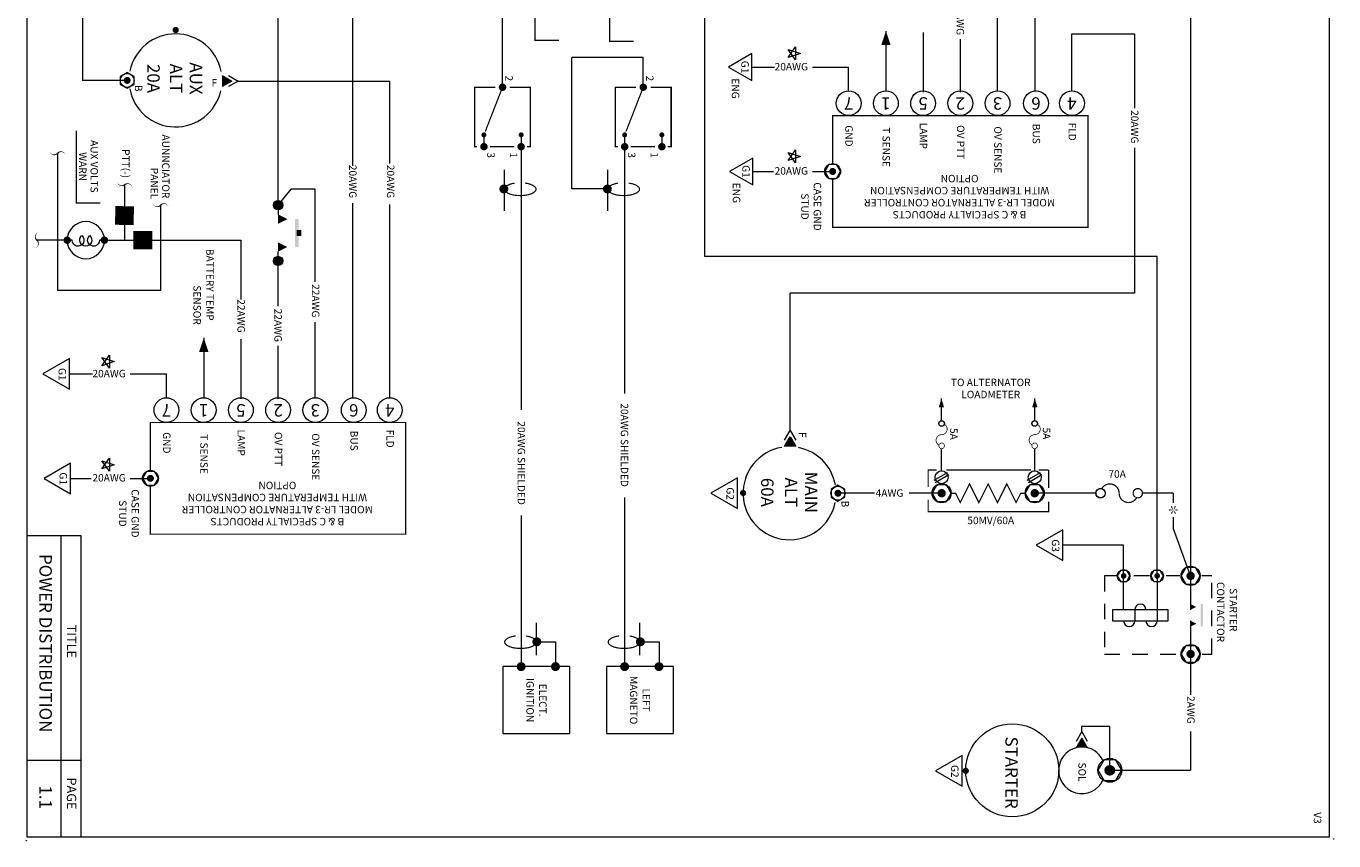
# Model space of a CAD drawing. Extents: x 0 to 82.5, y -46.7 to 2.9.
# Drawn here: x 0 to 10.5, y -25 to -18.5 of the extents above; entities that cross this region are included whole.
import ezdxf
from ezdxf.enums import TextEntityAlignment as Align

# ---------------------------------------------------------------- set-up
doc = ezdxf.new("R2010")
doc.units = 0
doc.header["$LTSCALE"] = 0.5
doc.header["$MEASUREMENT"] = 0
doc.linetypes.add('HIDDEN', pattern=[0.375, 0.25, -0.125])
doc.layers.get('0').update_dxf_attribs({"lineweight": 0})
doc.styles.get("Standard").update_dxf_attribs({"font": 'techb___.ttf'})

# ---------------------------------------------------------------- blocks, each defined once
blk = doc.blocks.new('ARROWHEAD', base_point=(5.399999999999999, 17.1))
blk.add_lwpolyline([(5.399999999999999, 17.1, 0, 0.07500000000000284, 0), (5.2875, 17.1, 0, 0, 0)], format="xyseb")
blk = doc.blocks.new('SPADETERM')
at = {"color": 7}
for p, q in [((0, 0), (-0.09778629398190475, 0.0564569431535098)), ((-0.09778629398190475, -0.0564569431535098), (0, 0)), ((0.06509466086077254, 0), (-0.03269163312113221, 0.0564569431535098)), ((-0.03269163312113221, -0.0564569431535098), (0.06509466086077254, 0))]:
    blk.add_line(p, q, dxfattribs=at)
blk = doc.blocks.new('SPADTERM')
at = {"color": 7, "xscale": 0.8, "yscale": 0.8, "zscale": 0.8, "rotation": 270}
blk.add_blockref('SPADETERM', (0, 0.05207572868861732), dxfattribs=at)
blk = doc.blocks.new('FUSE')
at = {"const_width": 0.009999999776482582}
for points in [[(-0.1313219860417805, 0.03251740756235755, 39.33880835951041), (-0.1281184251291156, 0.03045400927907238)], [(0.142082039324996, -0.03354101966249701, -0.7914183192462256), (0, 0, 0.7914183192462259), (-0.142082039324996, 0.03354101966249701)], [(0.168678013958214, 0.03251740756235932, 39.33880835951041), (0.1718815748708789, 0.03045400927907416)]]:
    blk.add_lwpolyline(points, format="xyb", dxfattribs=at)
blk.add_circle((0.1499999999999986, 0), 0.03749999999999964)
blk = doc.blocks.new('DOT')
at = {"color": 7, "const_width": 0.025}
blk.add_lwpolyline([(-0.01249999999999929, 0, 1), (0.01249999999999929, 0, 1)], format="xyb", close=True, dxfattribs=at)
blk = doc.blocks.new('G1')
blk.add_lwpolyline([(-0.10814064147376, 0), (0, -0.1873050853956357), (0.1081406414737529, 0), (-0.10814064147376, 0)])
at = {"linetype": 'Continuous'}
blk.add_text('G1', height=0.05999999815417874, dxfattribs=at).set_placement((0.0003153238489090882, -0.08411461235873219), align=Align.CENTER)
blk.add_text('ENG', height=0.05999999815417874, dxfattribs=at).set_placement((0.09115746011664072, -0.1611051354370507))
blk = doc.blocks.new('STAR')
at = {"color": 7}
for points in [[(-6.661338147750939e-16, 0, 0, 0.009999999999999998, 0), (-0.03000000000000069, 0, 0, 0, 0)], [(-9.992007221626409e-16, 0, 0, 0.009999999999999998, 0), (-0.01500000000000112, 0.02598076211353373, 0, 0, 0)], [(-5.551115123125783e-16, -8.881784197001252e-16, 0, 0.009999999999999997, 0), (-0.01500000000000079, -0.02598076211353373, 0, 0, 0)], [(-6.661338147750939e-16, 8.881784197001252e-16, 0, 0.009999999999999998, 0), (0.01499999999999946, 0.02598076211353373, 0, 0, 0)], [(-8.881784197001252e-16, 0, 0, 0.009999999999999998, 0), (0.01499999999999924, -0.02598076211353373, 0, 0, 0)], [(-6.661338147750939e-16, 0, 0, 0.009999999999999998, 0), (0.02999999999999936, 0, 0, 0, 0)]]:
    blk.add_lwpolyline(points, format="xyseb", dxfattribs=at)
at = {"color": 7, "const_width": 0.004999999888241291}
for points in [[(-0.02750000000000075, 0, 1), (-0.03250000000000064, 0, 1), (-0.02750000000000075, 0)], [(-0.01375000000000115, 0.02381569860407229, 1), (-0.0162500000000011, 0.02814582562299428, 1), (-0.01375000000000115, 0.02381569860407229)], [(0.01374999999999948, 0.02381569860407318, 1), (0.01624999999999943, 0.02814582562299517, 1), (0.01374999999999948, 0.02381569860407318)], [(0.02749999999999941, 0, 1), (0.03249999999999931, 0, 1), (0.02749999999999941, 0)], [(-0.01375000000000082, -0.02381569860407318, 1), (-0.01625000000000076, -0.02814582562299517, 1), (-0.01375000000000082, -0.02381569860407318)], [(0.01374999999999926, -0.02381569860407229, 1), (0.01624999999999921, -0.02814582562299428, 1), (0.01374999999999926, -0.02381569860407229)]]:
    blk.add_lwpolyline(points, format="xyb", dxfattribs=at)
blk = doc.blocks.new('LAMP')
for p, q in [((0, 0), (0.03877701951980583, 0)), ((0.2612229804801958, 0), (0.3000000000000007, 0))]:
    blk.add_line(p, q)
at = {"const_width": 0.02999999932944775}
for points in [[(-0.01499999999999968, 0, 1), (0.01499999999999968, 0, 1), (-0.01499999999999968, 0)], [(0.285000000000001, 0, 1), (0.3150000000000004, 0, 1), (0.285000000000001, 0)]]:
    blk.add_lwpolyline(points, format="xyb", dxfattribs=at)
blk.add_circle((0.1500000000000004, 0), 0.15)
for centre, radius, start, end in [((0.08719172867000857, 0), 0.04841470915020239, 180, 409.5602069084433), ((0.1500000000000004, 0), 0.04841470915020239, 130.4397930915567, 409.560206908442), ((0.212808271329993, 0), 0.04841470915020238, 130.4397930915589, 360)]:
    blk.add_arc(centre, radius, start, end)
blk = doc.blocks.new('CUTOFF')
at = {"color": 7}
blk.add_lwpolyline([(-0.1278728342885795, -0.02914608058412682, 0, 0.02, -0.591879645207404), (1.77635683940025e-15, 0, 0.02, 0, 0.591879645207404), (0.1278728342885973, 0.02914608058414103, 0, 0, 0)], format="xyseb", dxfattribs=at)
blk = doc.blocks.new('DIODE')
blk.add_lwpolyline([(0, 0, 0.15, 0.15, 0), (0, -0.02324600182806336, 0, 0.15, 0), (0, -0.1510990118823976, 0, 0, 0)], format="xyseb")

msp = doc.modelspace()

# ---------------------------------------------------------------- linework, layer by layer
at = {"color": 7, "lineweight": 20}
for p, q in [((0.004999999999995453, -9.5), (0.004999999999995453, -25)), ((10.505, -25), (10.505, -9.5)), ((2.029794434456619, -19.90923971453966), (2.029794434456619, -15.45868925909848)), ((2.629755458904356, -16.39997890643316), (2.629755458904356, -19.59312218873635)), ((5.469288945160002, -20.32445953180043), (5.469288945160002, -16.39725455936751)), ((9.384786289850751, -16.72737411454423), (9.384786289850751, -22.89734813756107)), ((3.838613232675868, -18.95896584593343), (3.838613232675868, -17.22236232676214)), ((0.4521027367677277, -17.51621554664258), (0.4521027367677277, -18.90397659090834)), ((8.128477716693482, -17.71805427699785), (8.128477716693482, -18.98795732889018)), ((7.828477716693499, -18.98795732889018), (7.828477716693499, -18.37925376406543)), ((6.929248344802431, -18.50637000439873), (6.929248344802431, -18.98665565011635)), ((7.228477716693504, -18.51733605301233), (7.228477716693504, -18.99778673861742)), ((8.428477716693493, -18.98795732889018), (8.428477716693493, -18.52825467149116)), ((8.428477716693493, -18.52825467149116), (8.93192692921997, -18.52825467149116)), ((8.93192692921997, -18.52825467149116), (8.93192692921997, -19.12894287656686)), ((7.526002935862437, -18.57068602828727), (7.526002935862437, -18.99778673861742)), ((4.396186020388711, -19.77919314855249), (4.396186020388711, -18.71929260247254)), ((4.972980217665452, -18.71929260247254), (4.396186020388711, -18.71929260247254)), ((4.972980217665452, -18.95896584593343), (4.972980217665452, -18.71929260247254)), ((5.847556523842854, -18.79622117108047), (6.031136635250249, -18.79622117108047)), ((6.335844608798197, -18.79622117108047), (6.62847771669351, -18.79622117108047)), ((6.62847771669351, -18.98795732889018), (6.62847771669351, -18.79622117108047)), ((0.8133238431618963, -18.90397659090834), (0.4521027367677277, -18.90397659090834)), ((1.709057039916161, -18.90912547519513), (2.929755458904367, -18.90912547519513)), ((2.929755458904367, -19.57301174356948), (2.929755458904367, -18.90912547519513)), ((3.688574257123605, -19.34326569360233), (3.688574257123605, -19.43853723706825)), ((3.988574257123616, -19.34326569360233), (3.988574257123616, -19.43853723706825)), ((4.822941242113217, -19.34326569360233), (4.822941242113217, -19.43853723706825)), ((5.1229412421132, -19.34326569360233), (5.1229412421132, -19.43853723706825)), ((3.988574257123616, -19.43853723706825), (3.988574257123645, -21.55778265891244)), ((4.822941242113217, -19.43853723706825), (4.822941242113217, -21.42681915143125)), ((8.93192692921997, -19.4464566496147), (8.93192692921997, -20.61867849294407)), ((3.853222417417697, -19.95444395778538), (3.853222417417697, -19.62585345846609)), ((4.687589402407298, -19.95444395778538), (4.687589402407298, -19.62585345846609)), ((5.855643060284763, -19.6379379748096), (6.022304498141608, -19.6379379748096)), ((6.335844608798197, -19.6379379748096), (6.49940690436145, -19.6379379748096)), ((0.793374345263004, -20.19173541757234), (0.793374345263004, -19.74447039220995)), ((2.0535097089641, -19.88019086335694), (2.134929108502604, -19.78046020159147)), ((2.329755458904344, -19.78046020159147), (2.134929108502604, -19.78046020159147)), ((2.329755458904344, -20.52620938079566), (2.329755458904344, -19.78046020159147)), ((4.676692287958559, -19.77919314855249), (4.396186020388711, -19.77919314855249)), ((2.629755458904356, -19.89462351540307), (2.629755458904356, -21.46179886992157)), ((2.929755458904367, -21.46128926494945), (2.929755458904367, -19.9035674333151)), ((2.029794434456619, -19.94673971453966), (2.029794434456619, -19.98423971453965)), ((0.3297810404077666, -20.19173541757234), (0.08533430351374705, -20.19173541757234)), ((0.6297810404077779, -20.19173541757234), (1.729755458904378, -20.19173541757235)), ((1.729755458904378, -20.19173541757235), (1.729755458904378, -20.67056813742197)), ((2.029794434456619, -20.32173971453966), (2.029794434456619, -20.28423971453966)), ((9.114786289850741, -20.32445953180043), (5.469288945160002, -20.32445953180043)), ((9.114786289850741, -22.89734813756107), (9.114786289850741, -20.32445953180043)), ((2.027280678073282, -20.39665536673022), (2.027280678073282, -20.72391811269691)), ((8.93192692921997, -20.61867849294407), (6.157609104944697, -20.61867849294407)), ((6.157609104944697, -21.7252000009936), (6.157609104944697, -20.61867849294407)), ((2.329755458904344, -21.46128926494945), (2.329755458904344, -20.8525857001247)), ((1.430526087013277, -20.97970194045799), (1.430526087013277, -21.45998758617562)), ((1.729755458904378, -20.9906679890716), (1.729755458904378, -21.4711186746767)), ((2.027280678073282, -21.04401796434654), (2.027280678073282, -21.4711186746767)), ((0.3488342660537285, -21.26955310713974), (0.532414377461123, -21.26955310713974)), ((0.8371223510090431, -21.26955310713974), (1.129755458904356, -21.26955310713974)), ((1.129755458904356, -21.46128926494945), (1.129755458904356, -21.26955310713974)), ((7.376236260686625, -21.64601367695352), (7.376236260686625, -21.46744919348737)), ((8.128863923942959, -21.64601367695352), (8.128863923942959, -21.46744919348737)), ((7.377941489713066, -22.05013099990487), (7.377941489713066, -21.87326226350303)), ((8.127941489713066, -22.05013099990487), (8.127941489713066, -21.87585727606095)), ((0.3569208024956367, -22.11126991086888), (0.5235822403524821, -22.11126991086888)), ((0.8371223510090431, -22.11126991086888), (1.000684646572324, -22.11126991086888)), ((7.316677398081339, -22.12647450030055), (7.426014518434698, -22.06334868443211)), ((7.32667739808133, -22.14379500837624), (7.436014518434718, -22.0806691925078)), ((8.066677398081339, -22.12647450030055), (8.176014518434698, -22.06334868443211)), ((8.07667739808133, -22.14379500837624), (8.186014518434718, -22.0806691925078)), ((6.83805220323336, -22.23124284389171), (6.542150574514039, -22.23124284389171)), ((7.362859250092868, -22.23124284389171), (7.117479255897052, -22.23124284389171)), ((8.622208055460021, -22.23124284389171), (8.108294346767536, -22.23124284389171)), ((9.24314094838121, -22.23124284389171), (8.995477889772047, -22.23124284389171)), ((9.24314094838121, -22.23124284389171), (9.24314094838121, -22.30791702320554)), ((4.822941242113217, -22.26644891529411), (4.822941242113217, -23.62861921270826)), ((3.988574257123616, -22.41172152229127), (3.988574257123616, -23.62861921270827)), ((9.24314094838121, -22.42439107745655), (9.24314094838121, -22.51083408192906)), ((9.384786289850751, -22.89734813756107), (9.24314094838121, -22.51083408192906)), ((0.443135017313864, -22.57531636010477), (0.004999999999995453, -22.57531636010477)), ((0.2807598531354358, -25.00000000000001), (0.2807598531354358, -22.57531636010477)), ((0.443135017313864, -25.00000000000001), (0.443135017313864, -22.57531636010477)), ((8.84478628985076, -22.6508049078798), (8.354872951748973, -22.6508049078798)), ((8.84478628985076, -22.89734813756107), (8.84478628985076, -22.6508049078798)), ((8.84478628985076, -23.16995312688147), (8.84478628985076, -22.89734813756107)), ((9.114786289850485, -22.89795055126511), (9.114786289850485, -23.25995312688138)), ((9.384786289850751, -22.91843929621758), (9.384786289850751, -23.16995312688147)), ((9.204786289850404, -23.16995312688147), (8.754786289850841, -23.16995312688147)), ((8.754786289850841, -23.16995312688147), (8.754786289850841, -23.25995312688138)), ((8.93478628985065, -23.16995312688147), (8.93478628985065, -23.25995312688138)), ((9.204786289850404, -23.25995312688138), (9.204786289850404, -23.16995312688147)), ((4.111318142270477, -23.53702979244026), (4.111318142270477, -23.2754242289618)), ((4.945685127260049, -23.53702979244026), (4.945685127260049, -23.2754242289618)), ((8.754786289850841, -23.25995312688138), (9.204786289850404, -23.25995312688138)), ((9.384786289850751, -23.25995312688138), (9.384786289850751, -23.52734813756106)), ((4.122215256719187, -23.4287639190482), (4.26551175333617, -23.4287639190482)), ((4.26551175333617, -23.4287639190482), (4.26551175333617, -23.62861921270827)), ((4.956582241708787, -23.4287639190482), (5.099878738325742, -23.4287639190482)), ((5.099878738325742, -23.4287639190482), (5.099878738325742, -23.62861921270827)), ((9.384786289850751, -23.52734813756106), (9.384786289850751, -23.85473335604134)), ((8.73322480081552, -24.11238172038331), (8.508224800815753, -24.11238172038331)), ((8.508224800815753, -24.15264715383026), (8.508224800815753, -24.11238172038331)), ((8.73322480081552, -24.46434477873543), (8.73322480081552, -24.11238172038331)), ((9.384786289850751, -24.15271876295594), (9.384786289850751, -24.46434477873543)), ((0.443135017313864, -24.38513134758098), (0.004999999999995453, -24.38513134758098)), ((8.73322480081552, -24.46434477873543), (9.384786289850751, -24.46434477873543)), ((0.004999999999995453, -25), (10.505, -25))]:
    msp.add_line(p, q, dxfattribs=at)
for points in [[(4.294970025314541, -18.58129389832317, 0, 0, 0), (4.294970025314541, -17.83640694493999, 0, 0, 0), (4.100104684549564, -17.83640694493999, 0.01125, 0.01125, 0), (4.100104684549564, -18.58129389832317, 0.01125, 0.01125, 0)], [(4.896329929292449, -18.58819829198788, 0, 0, 0), (4.896329929292449, -17.84331133860471, 0, 0, 0), (4.701464588527472, -17.84331133860471, 0.01125, 0.01125, 0), (4.701464588527472, -18.58819829198788, 0.01125, 0.01125, 0)], [(0.5978460303170721, -19.8919004919448, 0, 0, 0), (0.5978460303170721, -19.30939177212087, 0, 0, 0), (0.4029806895520949, -19.30939177212087, 0.01125, 0.01125, 0), (0.4029806895520949, -19.8919004919448, 0.01125, 0.01125, 0)]]:
    msp.add_lwpolyline(points, format="xyseb", close=True, dxfattribs=at)
for points in [[(6.239275732456093, -18.68653692861857), (6.13961171735599, -18.71891973013025), (6.201207466143131, -18.63414045512172), (6.201207466143131, -18.73893340211541), (6.13961171735599, -18.65415412710688), (6.239275732456093, -18.68653692861857)], [(0.2523863796245678, -19.49130979950895), (0.2523863796245678, -20.59536802268326), (1.083224288143299, -20.59536802268326), (1.083224288143299, -19.90970842967354)], [(6.239275732456093, -19.51722880202854), (6.13961171735599, -19.54961160354023), (6.201207466143131, -19.4648323285317), (6.201207466143131, -19.56962527552539), (6.13961171735599, -19.48484600051687), (6.239275732456093, -19.51722880202854)], [(0.7079847572364315, -21.17075553754721), (0.6083207421362999, -21.2031383390589), (0.6699164909234696, -21.11835906405037), (0.6699164909234696, -21.22315201104405), (0.6083207421362999, -21.13837273603553), (0.7079847572364315, -21.17075553754721)], [(0.7079847572364315, -22.00144741095719), (0.6083207421362999, -22.03383021246887), (0.6699164909234696, -21.94905093746034), (0.6699164909234696, -22.05384388445404), (0.6083207421362999, -21.96906460944551), (0.7079847572364315, -22.00144741095719)]]:
    msp.add_lwpolyline(points, dxfattribs=at)
for points in [[(0.7578515067986018, -18.93600355924026), (0.8133238431618963, -18.9680305275722), (0.8687961795251908, -18.93600355924026), (0.8687961795251908, -18.8719496225764), (0.8133238431618963, -18.83992265424448), (0.7578515067986018, -18.8719496225764)], [(6.531433872693384, -19.6934103111729), (6.563460841025318, -19.6379379748096), (6.531433872693384, -19.5824656384463), (6.467379936029516, -19.5824656384463), (6.435352967697582, -19.6379379748096), (6.467379936029516, -19.6934103111729)], [(0.3488342660537285, -21.14596389682385), (0.1347714745192832, -21.26955310713974), (0.3488342660537285, -21.39314231745562)], [(0.3569208024956367, -21.98768070055299), (0.1428580109612199, -22.11126991086888), (0.3569208024956367, -22.23485912118476)], [(1.032711614904258, -22.16674224723218), (1.064738583236192, -22.11126991086888), (1.032711614904258, -22.05579757450558), (0.9686576782403904, -22.05579757450558), (0.9366307099084565, -22.11126991086888), (0.9686576782403904, -22.16674224723218)], [(5.73231760995688, -22.10768084642392), (5.518254818422463, -22.2312700567398), (5.73231760995688, -22.35485926705569)], [(6.597622910877362, -22.19921587555978), (6.542150574514039, -22.16718890722785), (6.486678238150745, -22.19921587555978), (6.486678238150745, -22.26326981222364), (6.542150574514039, -22.29529678055557), (6.597622910877362, -22.26326981222364)], [(7.339509127714763, -22.16467604025575), (7.301076765716459, -22.23124284389171), (7.339509127714763, -22.29780964752767), (7.416373851711398, -22.29780964752767), (7.45480621370973, -22.23124284389171), (7.416373851711398, -22.16467604025575)], [(8.089509127714763, -22.16467604025575), (8.05107676571646, -22.23124284389171), (8.089509127714763, -22.29780964752767), (8.166373851711398, -22.29780964752767), (8.20480621370973, -22.23124284389171), (8.166373851711398, -22.16467604025575)], [(8.354872951748973, -22.52721569756391), (8.140810160214528, -22.6508049078798), (8.354872951748973, -22.77439411819568)], [(8.870407864516295, -22.94172600665171), (8.89602943918183, -22.89734813756107), (8.870407864516295, -22.85297026847042), (8.819164715185195, -22.85297026847042), (8.79354314051966, -22.89734813756107), (8.819164715185195, -22.94172600665171)], [(9.140407864516305, -22.94172600665171), (9.166029439181841, -22.89734813756107), (9.140407864516305, -22.85297026847042), (9.089164715185206, -22.85297026847042), (9.06354314051967, -22.89734813756107), (9.089164715185206, -22.94172600665171)], [(9.423218651849083, -22.96391494119703), (9.461651013847387, -22.89734813756107), (9.423218651849083, -22.8307813339251), (9.34635392785242, -22.8307813339251), (9.307921565854116, -22.89734813756107), (9.34635392785242, -22.96391494119703)], [(9.423218651849083, -23.59391494119703), (9.461651013847387, -23.52734813756106), (9.423218651849083, -23.4607813339251), (9.34635392785242, -23.4607813339251), (9.307921565854116, -23.52734813756106), (9.34635392785242, -23.59391494119703)], [(4.381370961741709, -23.62861921270827), (3.841370961742257, -23.62861921270827), (3.841370961742257, -24.16861921270773), (4.381370961741709, -24.16861921270773)], [(5.215737946731309, -23.62861921270827), (4.675737946731829, -23.62861921270827), (4.675737946731829, -24.16861921270773), (5.215737946731309, -24.16861921270773)], [(7.542708803866617, -24.34554532248222), (7.328646012332172, -24.46913453279811), (7.542708803866617, -24.59272374311399)], [(8.781265253313421, -24.54755328328039), (8.829305705811294, -24.46434477873542), (8.781265253313421, -24.38113627419047), (8.68518434831762, -24.38113627419047), (8.637143895819719, -24.46434477873542), (8.68518434831762, -24.54755328328039)]]:
    msp.add_lwpolyline(points, close=True, dxfattribs=at)
for points, const_width in [([(0.8273863431618906, -18.90397659090834, 1), (0.799261343161902, -18.90397659090834, 1)], 0.02812499999997187), ([(3.838613232675868, -18.94396584593343, 1), (3.838613232675868, -18.97396584593344, 1)], 0.03), ([(4.972980217665452, -18.94396584593343, 1), (4.972980217665452, -18.97396584593344, 1)], 0.03), ([(3.688574257123605, -19.33326569360233, 1), (3.688574257123605, -19.35326569360234, 1)], 0.02), ([(3.988574257123616, -19.33326569360233, 1), (3.988574257123616, -19.35326569360234, 1)], 0.02), ([(4.822941242113217, -19.33326569360233, 1), (4.822941242113217, -19.35326569360234, 1)], 0.02), ([(5.1229412421132, -19.33326569360233, 1), (5.1229412421132, -19.35326569360234, 1)], 0.02), ([(3.688574257123605, -19.42353723706825, 1), (3.688574257123605, -19.45353723706825, 1)], 0.03), ([(3.988574257123616, -19.42353723706825, 1), (3.988574257123616, -19.45353723706825, 1)], 0.03), ([(4.822941242113217, -19.42353723706825, 1), (4.822941242113217, -19.45353723706825, 1)], 0.03), ([(5.1229412421132, -19.42353723706825, 1), (5.1229412421132, -19.45353723706825, 1)], 0.03), ([(6.49940690436145, -19.62387547480962, 1), (6.49940690436145, -19.65200047480959, 1)], 0.02812499999997187), ([(3.849279738528566, -19.76106142251555, 1), (3.849279738528566, -19.79706142251555, 1)], 0.036), ([(4.683646723518166, -19.76106142251555, 1), (4.683646723518166, -19.79706142251555, 1)], 0.036), ([(2.029794434456619, -19.89048971453965, 1), (2.029794434456619, -19.92798971453966, 1)], 0.0375), ([(2.029794434456619, -20.34048971453966, 1), (2.029794434456619, -20.37798971453966, 1)], 0.0375), ([(1.000684646572324, -22.09720741086889, 1), (1.000684646572324, -22.12533241086886, 1)], 0.02812499999997187), ([(6.528088074514073, -22.23124284389171, 1), (6.556213074514034, -22.23124284389171, 1)], 0.02812499999997187), ([(7.377941489713066, -22.24811784389169, 1), (7.377941489713066, -22.21436784389173, 1)], 0.03374999999996624), ([(8.127941489713066, -22.24811784389169, 1), (8.127941489713066, -22.21436784389173, 1)], 0.03374999999996624), ([(9.384786289850751, -22.88047313756108, 1), (9.384786289850751, -22.91422313756105, 1)], 0.03374999999996624), ([(8.84478628985076, -22.88609813756108, 1), (8.84478628985076, -22.90859813756105, 1)], 0.0224999999999775), ([(9.114786289850741, -22.88609813756108, 1), (9.114786289850741, -22.90859813756105, 1)], 0.0224999999999775), ([(4.115260821159609, -23.41063219301127, -1), (4.115260821159609, -23.44663219301127, -1)], 0.036), ([(4.949627806149181, -23.41063219301127, -1), (4.949627806149181, -23.44663219301127, -1)], 0.036), ([(9.384786289850751, -23.51047313756109, 1), (9.384786289850751, -23.54422313756105, 1)], 0.03374999999996624), ([(3.988574257123616, -23.61061921270827, 1), (3.988574257123616, -23.64661921270827, 1)], 0.036), ([(4.26551175333617, -23.61061921270827, 1), (4.26551175333617, -23.64661921270827, 1)], 0.036), ([(4.822941242113217, -23.61061921270827, 1), (4.822941242113217, -23.64661921270827, 1)], 0.036), ([(5.099878738325742, -23.61061921270827, 1), (5.099878738325742, -23.64661921270827, 1)], 0.036), ([(8.73322480081552, -24.44325102873545, 1), (8.73322480081552, -24.48543852873541, 1)], 0.04218749999995781)]:
    msp.add_lwpolyline(points, format="xyb", close=True, dxfattribs=dict(at, const_width=const_width))
for points, const_width in [([(3.781291214447236, -18.95896584593343), (3.613613232675874, -18.95896584593343), (3.613613232675874, -19.43853723706825), (3.633948219278153, -19.43853723706825)], 0.0110390673), ([(3.897233243432765, -18.95896584593343), (4.063613232675891, -18.95896584593343), (4.063613232675891, -19.43853723706825), (4.034914402853047, -19.43853723706825)], 0.0110390673), ([(4.915658199436848, -18.95896584593343), (4.747980217665457, -18.95896584593343), (4.747980217665457, -19.43853723706825), (4.768315204267736, -19.43853723706825)], 0.0110390673), ([(5.031600228422349, -18.95896584593343), (5.197980217665474, -18.95896584593343), (5.197980217665474, -19.43853723706825), (5.169281387842659, -19.43853723706825)], 0.0110390673), ([(8.557548529025524, -19.49465621662924), (8.557548529025524, -19.18793977481005), (6.49940690436145, -19.18793977481005), (6.49940690436145, -19.57388403814575)], 0.01), ([(3.933465127490734, -19.43853723706825), (3.737812953577674, -19.43853723706825)], 0.0110390673), ([(5.067832112480318, -19.43853723706825), (4.872179938567257, -19.43853723706825)], 0.0110390673), ([(6.49940690436145, -19.70199191147346), (6.49940690436145, -20.08793617480916), (8.557548529025524, -20.08793617480916), (8.557548529025524, -19.42800589164623)], 0.01), ([(3.058826271236398, -21.96798815268851), (3.058826271236398, -21.66127171086933), (1.000684646572324, -21.66127171086933), (1.000684646572324, -22.04721597420502)], 0.01), ([(1.000684646572324, -22.17532384753274), (1.000684646572324, -22.56126811086843), (3.058826271236398, -22.56126811086843), (3.058826271236398, -21.9013378277055)], 0.01), ([(7.336771615153026, -22.04492859609882), (7.269568824244203, -22.04492859609882), (7.269568824244203, -22.179658274681)], 0.01), ([(8.097028062977614, -22.04492859609882), (7.414892667611781, -22.04492859609882)], 0.01), ([(8.239632936908492, -22.04492859609882), (8.158989688247942, -22.04492859609882)], 0.01), ([(8.239632936908492, -22.18913558957193), (8.239632936908492, -22.04492859609882)], 0.01), ([(7.452941489713083, -22.23124284389171), (7.490441489713078, -22.23124284389171), (7.527941489713072, -22.30624284389171), (7.602941489713089, -22.15624284389171), (7.677941489713078, -22.30624284389171), (7.752941489713066, -22.15624284389171), (7.827941489713083, -22.30624284389171), (7.902941489713072, -22.15624284389171), (7.977941489713089, -22.30624284389171), (8.015441489713083, -22.23124284389171), (8.052941489713078, -22.23124284389171)], 0.01), ([(7.269568824244203, -22.28390873848121), (7.269568824244203, -22.37960520919731), (8.239632936908492, -22.37960520919731), (8.239632936908492, -22.2981247108176)], 0.01)]:
    msp.add_lwpolyline(points, dxfattribs=dict(at, const_width=const_width))
for points in [[(3.838613232675868, -18.95896584593343, 0.01, 0.01, 0), (3.729815862790986, -19.23811557190456, 0.06, 0, 0), (3.696435809737977, -19.32376132485339, 0, 0, 0)], [(4.972980217665452, -18.95896584593343, 0.01, 0.01, 0), (4.864182847780569, -19.23811557190456, 0.06, 0, 0), (4.83080279472756, -19.32376132485339, 0, 0, 0)], [(7.376236260686625, -21.46744919348737, 0, 0.042, 0), (7.376236260686625, -21.5383498028045, 0.042, 0.042, 0)], [(8.128863923942959, -21.46744919348737, 0, 0.042, 0), (8.128863923942959, -21.5383498028045, 0.042, 0.042, 0)]]:
    msp.add_lwpolyline(points, format="xyseb", dxfattribs=at)
at = {"color": 7, "lineweight": 20, "const_width": 0.009600000000000001}
for points in [[(3.935389706596595, -19.73242188418688, 0.005294010005868618), (3.928808378417671, -19.73345356933093, 0.05466851896899956), (3.890594044303668, -19.74424848995485, 0.09761432446322021), (3.860236928877555, -19.76410068126281, 0.2019380871976843), (3.853222417417697, -19.78076040814518, 0.2019380871976881), (3.860236928877555, -19.79742013502756, 0.09761432446322814), (3.890594044303668, -19.81727232633552, 0.05466851896898944), (3.928808378417671, -19.82806724695944, 0.04154435050051954), (3.980817132779748, -19.83239605803821, 0.04154435050052599), (4.032825887141854, -19.82806724695944, 0.05466851896899208), (4.071040221255828, -19.81727232633552, 0.0976143244632253), (4.101397336681941, -19.79742013502756, 0.2019380871976909), (4.108411848141799, -19.78076040814518, 0.2019380871976738), (4.101397336681941, -19.76410068126281, 0.09761432446319672), (4.071040221255828, -19.74424848995485, 0.0546685189689828), (4.032825887141854, -19.73345356933093, 0.009990403471888749), (4.020389321736531, -19.73162352552944, 0.04154435050053698)], [(4.769756691586196, -19.73242188418688, 0.005294010005868618), (4.763175363407242, -19.73345356933093, 0.05466851896899956), (4.724961029293269, -19.74424848995485, 0.09761432446322021), (4.694603913867127, -19.76410068126281, 0.2019380871976843), (4.687589402407298, -19.78076040814518, 0.2019380871976881), (4.694603913867127, -19.79742013502756, 0.09761432446322814), (4.724961029293269, -19.81727232633552, 0.05466851896898944), (4.763175363407242, -19.82806724695944, 0.04154435050051954), (4.815184117769348, -19.83239605803821, 0.04154435050052599), (4.867192872131454, -19.82806724695944, 0.05466851896899208), (4.9054072062454, -19.81727232633552, 0.0976143244632253), (4.935764321671542, -19.79742013502756, 0.2019380871976909), (4.942778833131399, -19.78076040814518, 0.2019380871976738), (4.935764321671542, -19.76410068126281, 0.09761432446319672), (4.9054072062454, -19.74424848995485, 0.0546685189689828), (4.867192872131454, -19.73345356933093, 0.009990403471888749), (4.854756306726131, -19.73162352552944, 0.04154435050053698)], [(4.029150853091551, -23.38199265468259, -0.005294010005868618), (4.035732181270504, -23.38302433982663, -0.05466851896899956), (4.073946515384478, -23.39381926045056, -0.09761432446322021), (4.10430363081062, -23.41367145175852, -0.2019380871976843), (4.111318142270477, -23.43033117864089, -0.2019380871976881), (4.10430363081062, -23.44699090552326, -0.09761432446322814), (4.073946515384478, -23.46684309683123, -0.05466851896898944), (4.035732181270504, -23.47763801745515, -0.04154435050051954), (3.983723426908398, -23.48196682853392, -0.04154435050052599), (3.93171467254632, -23.47763801745515, -0.05466851896899208), (3.893500338432347, -23.46684309683123, -0.0976143244632253), (3.863143223006205, -23.44699090552326, -0.2019380871976909), (3.856128711546376, -23.43033117864089, -0.2019380871976738), (3.863143223006205, -23.41367145175852, -0.09761432446319672), (3.893500338432347, -23.39381926045056, -0.0546685189689828), (3.93171467254632, -23.38302433982663, -0.009990403471888749), (3.944151237951644, -23.38119429602514, -0.04154435050053698)], [(4.863517838081151, -23.38199265468259, -0.005294010005868618), (4.870099166260104, -23.38302433982663, -0.05466851896899956), (4.908313500374078, -23.39381926045056, -0.09761432446322021), (4.93867061580022, -23.41367145175852, -0.2019380871976843), (4.945685127260049, -23.43033117864089, -0.2019380871976881), (4.93867061580022, -23.44699090552326, -0.09761432446322814), (4.908313500374078, -23.46684309683123, -0.05466851896898944), (4.870099166260104, -23.47763801745515, -0.04154435050051954), (4.818090411897998, -23.48196682853392, -0.04154435050052599), (4.766081657535892, -23.47763801745515, -0.05466851896899208), (4.727867323421947, -23.46684309683123, -0.0976143244632253), (4.697510207995805, -23.44699090552326, -0.2019380871976909), (4.690495696535947, -23.43033117864089, -0.2019380871976738), (4.697510207995805, -23.41367145175852, -0.09761432446319672), (4.727867323421947, -23.39381926045056, -0.0546685189689828), (4.766081657535892, -23.38302433982663, -0.009990403471888749), (4.778518222941216, -23.38119429602514, -0.04154435050053698)]]:
    msp.add_lwpolyline(points, format="xyb", dxfattribs=at)
at = {"color": 7, "linetype": 'HIDDEN', "lineweight": 20}
for points in [[(8.788036367883763, -22.89734813756107), (8.689219949834921, -22.89734813756107), (8.689219949834921, -23.52734813756106), (9.293800548219252, -23.52734813756106)], [(9.052490527601947, -22.89582864332299), (8.899557517853339, -22.89582864332299)], [(9.297052772328897, -22.89582864332299), (9.186939424711426, -22.89582864332299)], [(9.555539513201325, -22.89734813756107), (9.474298986304348, -22.89734813756107)], [(9.477551210413992, -23.52734813756106), (9.555539513201325, -23.52734813756106), (9.555539513201325, -22.89747976326883)]]:
    msp.add_lwpolyline(points, dxfattribs=at)
at = {"color": 7, "lineweight": 20}
for centre, radius in [((0.8133238431618963, -18.90397659090834), 0.05624999999994455), ((6.62847771669351, -19.08795732889018), 0.1), ((6.928477716693493, -19.08795732889018), 0.1), ((7.228477716693504, -19.08795732889018), 0.1), ((7.528477716693487, -19.08795732889018), 0.1), ((7.828477716693499, -19.08795732889018), 0.1), ((8.138560439400948, -19.08795732889018), 0.1), ((8.428477716693493, -19.08795732889018), 0.1), ((6.49940690436145, -19.6379379748096), 0.06405393666385996), ((2.029794434456619, -19.90923971453966), 0.03749999999999964), ((2.029794434456619, -20.35923971453965), 0.03749999999999964), ((1.129755458904356, -21.56128926494945), 0.1), ((1.429755458904367, -21.56128926494945), 0.1), ((1.729755458904378, -21.56128926494945), 0.1), ((2.029755458904361, -21.56128926494945), 0.1), ((2.329755458904344, -21.56128926494945), 0.1), ((2.639838181611822, -21.56128926494945), 0.1), ((2.929755458904367, -21.56128926494945), 0.1), ((1.000684646572324, -22.11126991086888), 0.06405393666385996), ((7.377941489713066, -22.10265066588909), 0.05251966598422797), ((8.127941489713066, -22.10265066588909), 0.05251966598422797), ((6.542150574514039, -22.23124284389171), 0.05624999999994455), ((7.377941489713066, -22.23124284389171), 0.07686472399663248), ((7.377941489713066, -22.23124284389171), 0.07499999999999973), ((8.127941489713066, -22.23124284389171), 0.07686472399663248), ((8.84478628985076, -22.89734813756107), 0.05124314933108796), ((9.114786289850741, -22.89734813756107), 0.05124314933108796), ((9.384786289850751, -22.89734813756107), 0.07686472399663248), ((9.384786289850751, -23.52734813756106), 0.07686472399663248), ((7.947273021725209, -24.46434477873543), 0.374999999999625), ((8.73322480081552, -24.46434477873542), 0.09608090499579061), ((8.73322480081552, -24.46434477873543), 0.03749999999996215), ((0, -25.03167034511566), 0.001), ((10.53808082860155, -25.01784664324807), 0.001)]:
    msp.add_circle(centre, radius, dxfattribs=at)
for centre, radius, start, end in [((1.203014197018035, -18.90397659090834), 0.374999999999625, 11.13946816668029, 168.4766234007403), ((1.203014197018035, -18.90397659090834), 0.374999999999625, 190.3237550180995, 346.9920959076587), ((6.1524602206579, -22.23124284389171), 0.374999999999625, 99.5288726264198, 348.4766234007403), ((6.1524602206579, -22.23124284389171), 0.374999999999625, 10.32375501809945, 79.02320622972057), ((8.979786289850608, -23.16995312688147), 0.04499999999995511, 0, 180), ((8.88978628985069, -23.25995312688138), 0.04499999999995458, 180, 0), ((9.069786289850526, -23.25995312688138), 0.04499999999995458, 180, 0), ((8.508224800815753, -24.46434477873543), 0.1874999999998125, 91.71345464684018, 335.1288385848114), ((8.508224800815753, -24.46434477873543), 0.1874999999998125, 24.8711614151923, 91.71345464684018)]:
    msp.add_arc(centre, radius, start, end, dxfattribs=at)
for points in [[(1.656981311227526, -18.90912547519513), (1.578752276042025, -18.86395992067233), (1.578752276042025, -18.95429102971794)], [(2.029794434456619, -19.98423971453965), (2.029794434456619, -20.05923971453966), (2.104794434456608, -20.02173971453966)], [(2.029794434456619, -20.28423971453966), (2.029794434456619, -20.28423971453966), (2.029794434456619, -20.20923971453966), (2.104794434456608, -20.24673971453966)], [(6.157609104944697, -21.77727572968222), (6.112443550421915, -21.85550476486774), (6.202774659467508, -21.85550476486774)], [(9.384786289850751, -23.16995312688147), (9.42978628985071, -23.14745312688149), (9.384786289850751, -23.12495312688151)], [(9.384786289850751, -23.25995312688138), (9.42978628985071, -23.28245312688136), (9.384786289850751, -23.30495312688134)], [(8.508224800815753, -24.20472288251887), (8.553390355338536, -24.28295191770439), (8.463059246292943, -24.28295191770439)]]:
    msp.add_solid(points, dxfattribs=at)
for points in [[(2.16479443445661, -20.24673971453966), (2.194794434456611, -20.24673971453966), (2.16479443445661, -20.02173971453966), (2.194794434456611, -20.02173971453966)], [(2.179794434456625, -20.10923971453965), (2.179794434456625, -20.15923971453966), (2.217294434456619, -20.10923971453965), (2.217294434456619, -20.15923971453966)], [(9.483786289850656, -23.12495312688151), (9.465786289850655, -23.12495312688151), (9.483786289850656, -23.30495312688134), (9.465786289850655, -23.30495312688134)]]:
    msp.add_trace(points, dxfattribs=at)

# ---------------------------------------------------------------- block references
for name, p, rotation in [('DOT', (1.204272831400175, -18.49786103930592), 90), ('G1', (5.847556523842854, -18.79622117108047), 270), ('G1', (5.855643060284763, -19.6379379748096), 270), ('DIODE', (1.015284325268112, -20.19173541757234), 270), ('DOT', (5.777467133963569, -22.22896579949438), 270), ('FUSE', (8.808741420099949, -22.23112676806299), 180), ('SPADTERM', (8.508224800815753, -24.15264715383026), 180), ('DOT', (7.572295787319717, -24.46847680938949), 270)]:
    msp.add_blockref(name, p, dxfattribs=dict(at, rotation=rotation))
at = {"color": 7, "lineweight": 20, "xscale": -1}
for name, p, rotation in [('ARROWHEAD', (6.929248344802431, -18.50637000439873), 270), ('SPADTERM', (1.709057039916161, -18.90912547519513), 90), ('DIODE', (0.793374345263004, -19.91803413035089), 358.6969345100154), ('ARROWHEAD', (1.430526087013277, -20.97970194045799), 270), ('SPADTERM', (6.157609104944697, -21.7252000009936), 180)]:
    msp.add_blockref(name, p, dxfattribs=dict(at, rotation=rotation))
at = {"color": 7, "lineweight": 20, "xscale": -0.5, "yscale": 0.5, "zscale": 0.5}
for p in [(0.2523863796245678, -19.49130979950895), (1.083224288143299, -19.90970842967354)]:
    msp.add_blockref('CUTOFF', p, dxfattribs=at)
at = {"color": 7, "lineweight": 20}
for name, p, xscale, yscale, zscale, rotation in [('CUTOFF', (0.793374345263004, -19.74447039220995), -0.4999999999999998, 0.5, 0.5, 350.902080609134), ('DOT', (3.853222417417697, -19.78076040814518), 0.4800000000000001, 0.4800000000000001, 0.4800000000000001, 270), ('DOT', (4.687589402407298, -19.78076040814518), 0.4800000000000001, 0.4800000000000001, 0.4800000000000001, 270), ('CUTOFF', (0.08533430351374705, -20.19173541757234), -0.5, 0.5, 0.5, 90), ('FUSE', (7.377774478325733, -21.7590747301549), 0.6, 0.6, 0.6, 90), ('FUSE', (8.127778441741356, -21.7590747301549), 0.6, 0.6, 0.6, 90), ('DOT', (4.111318142270477, -23.43033117864089), -0.4800000000000001, 0.4800000000000001, 0.4800000000000001, 90), ('DOT', (4.945685127260049, -23.43033117864089), -0.4800000000000001, 0.4800000000000001, 0.4800000000000001, 90)]:
    msp.add_blockref(name, p, dxfattribs=dict(at, xscale=xscale, yscale=yscale, zscale=zscale, rotation=rotation))
at = {"color": 7, "lineweight": 20, "xscale": -1}
msp.add_blockref('LAMP', (0.6297810404077779, -20.19173541757234), dxfattribs=at)
at = {"color": 7, "lineweight": 20}
msp.add_blockref('STAR', (9.245683706705876, -22.36615405033105), dxfattribs=at)

# ---------------------------------------------------------------- texts
for s, height, p in [('22AWG', 0.05999961599994003, (7.4984807865726, -18.2703065513099)), ('B', 0.06, (0.8751397171669169, -18.94133624246441)), ('20AWG', 0.05999961599994003, (8.90440477993016, -19.14353876156168)), ('20AWG', 0.05999961599994003, (2.602233309614547, -19.5845984588513)), ('20AWG', 0.05999961599994003, (2.906952817515702, -19.5845984588513)), ('BATTERY TEMP', 0.06, (1.45067349649247, -20.26148425346)), ('22AWG', 0.05999961599994003, (2.302233309614536, -20.54592975546793)), ('SENSOR', 0.06, (1.347029503480201, -20.55560899462152)), ('22AWG', 0.05999961599994003, (1.702233309614542, -20.66832087521632)), ('22AWG', 0.05999961599994003, (1.999758528783474, -20.74363848736917)), ('5A', 0.05999999999994, (7.445833476664774, -21.70537253683835)), ('5A', 0.05999999999994, (8.193591185309941, -21.70191171043185)), ('B', 0.06, (6.570702699596836, -22.2907779883004)), ('CONTACTOR', 0.05999999999994, (9.596782872426616, -22.94605724038257)), ('STARTER', 0.05999999999994, (9.699640015283649, -22.99618779620718)), ('2AWG', 0.05999961599994003, (9.357264140560915, -23.86595226042336)), ('V3', 0.05999999999994, (10.37735497988751, -24.80176871039635))]:
    msp.add_text(s, height=height, rotation=270, dxfattribs=at).set_placement(p)
for s, height, rotation, p in [('AUX', 0.1, 270, (1.31805659554297, -18.88851930519346)), ('20A', 0.1, 270, (0.9753412454501529, -18.88851930519346)), ('ALT', 0.1, 270, (1.157408775186951, -18.88851930519346)), ('2', 0.06, 270, (3.861170206943655, -18.88741798237012)), ('2', 0.06, 270, (4.995537191933266, -18.88741798237012)), ('7', 0.1, 180, (6.62847771669351, -19.03982092855365)), ('1', 0.1, 180, (6.928477716693493, -19.03982092855365)), ('5', 0.1, 180, (7.228477716693504, -19.03982092855365)), ('2', 0.1, 180, (7.528477716693487, -19.03982092855365)), ('3', 0.1, 180, (7.828477716693499, -19.03982092855365)), ('6', 0.1, 180, (8.138560439400948, -19.03982092855365)), ('4', 0.1, 180, (8.428477716693493, -19.03982092855365)), ('GND', 0.05999961599994003, 270, (6.601259556369484, -19.35153268553164)), ('T SENSE', 0.05999961599994003, 270, (6.901259556369467, -19.44174426958855)), ('LAMP', 0.05999961599994003, 270, (7.201259556369479, -19.35055212483537)), ('OV PTT', 0.05999961599994003, 270, (7.501259556369462, -19.40227670156365)), ('OV SENSE', 0.05999961599994003, 270, (7.801259556369473, -19.46429716560277)), ('BUS', 0.05999961599994003, 270, (8.111342279076922, -19.33461801352097)), ('FLD', 0.05999961599994003, 270, (8.401259556369467, -19.3177033415103)), ('AUX VOLTS', 0.05999999999994002, 270, (0.5178890632108164, -19.59689372013651)), ('AUNNCIATOR', 0.05999999999994002, 270, (1.094515732617026, -19.59689372013651)), ('WARN', 0.05999999999994002, 270, (0.425817072785776, -19.59903350162244)), ('3', 0.06, 270, (3.715278990874339, -19.50663379828615)), ('1', 0.06, 270, (3.897643010960991, -19.50663379828615)), ('3', 0.06, 270, (4.849645975863922, -19.50663379828615)), ('1', 0.06, 270, (5.032009995950602, -19.50663379828615)), ('PANEL', 0.05999999999994002, 270, (1.002443742191986, -19.73512816166202)), ('OPTION', 0.06, 180, (7.522864410573334, -19.66524102070491)), ('CASE GND', 0.06, 270, (6.346935460259544, -19.92039192958057)), ('WITH TEMPERATURE COMPENSATION', 0.06, 180, (7.522864410573334, -19.76238387784777)), ('STUD', 0.06, 270, (6.246278757361011, -19.92039192958057)), ('MODEL LR-3 ALTERNATOR CONTROLLER', 0.06, 180, (7.522864410573334, -19.85952673499063)), ('B & C SPECIALTY PRODUCTS', 0.06, 180, (7.522864410573334, -19.95666959213349)), ('G1', 0.06, 270, (0.2603216018934233, -21.27234799154535)), ('7', 0.1, 180, (1.129755458904356, -21.51315286461293)), ('1', 0.1, 180, (1.429755458904367, -21.51315286461293)), ('5', 0.1, 180, (1.729755458904378, -21.51315286461293)), ('2', 0.1, 180, (2.029755458904361, -21.51315286461293)), ('3', 0.1, 180, (2.329755458904344, -21.51315286461293)), ('6', 0.1, 180, (2.639838181611822, -21.51315286461293)), ('4', 0.1, 180, (2.929755458904367, -21.51315286461293)), ('20AWG SHIELDED', 0.05999999999994002, 270, (4.791859539769064, -21.843286652298)), ('20AWG SHIELDED', 0.05999999999994002, 270, (3.960708198509309, -21.98845092754115)), ('GND', 0.05999961599994003, 270, (1.10253729858033, -21.8248646215909)), ('T SENSE', 0.05999961599994003, 270, (1.402537298580341, -21.91507620564782)), ('LAMP', 0.05999961599994003, 270, (1.702537298580353, -21.82388406089464)), ('OV PTT', 0.05999961599994003, 270, (2.002537298580336, -21.87560863762292)), ('OV SENSE', 0.05999961599994003, 270, (2.302537298580347, -21.93762910166204)), ('BUS', 0.05999961599994003, 270, (2.612620021287796, -21.80794994958024)), ('FLD', 0.05999961599994003, 270, (2.902537298580341, -21.79103527756957)), ('F', 0.06, 270, (6.226680093264804, -21.76104788864413)), ('G1', 0.06, 270, (0.2684081383353316, -22.11406479527449)), ('60A', 0.1, 270, (5.92260847658963, -22.22423462899194)), ('ALT', 0.1, 270, (6.115385861016819, -22.22423462899194)), ('MAIN', 0.1, 270, (6.276033681372837, -22.22423462899194)), ('CASE GND', 0.06, 270, (0.8482132024704185, -22.39372386563984)), ('WITH TEMPERATURE COMPENSATION', 0.06, 180, (2.024142152784208, -22.23571581390704)), ('OPTION', 0.06, 180, (2.024142152784208, -22.13857295676419)), ('G2', 0.06, 270, (5.643804945796575, -22.23406494114542)), ('STUD', 0.06, 270, (0.7475564995718855, -22.39372386563984)), ('MODEL LR-3 ALTERNATOR CONTROLLER', 0.06, 180, (2.024142152784208, -22.33285867104991)), ('B & C SPECIALTY PRODUCTS', 0.06, 180, (2.024142152784208, -22.43000152819276)), ('G3', 0.06, 270, (8.266360287588668, -22.65359979228541)), ('POWER DISTRIBUTION', 0.1, 270, (0.1060892716318449, -23.43983530096364)), ('TITLE', 0.07499951999992503, 270, (0.3275099500569922, -23.42506130106587)), ('MAGNETO', 0.05999999999994002, 270, (4.86538080387453, -23.898619212708)), ('IGNITION', 0.05999999999994002, 270, (4.031013818884929, -23.898619212708)), ('ELECT.', 0.05999999999994002, 270, (4.133870961741962, -23.898619212708)), ('LEFT', 0.05999999999994002, 270, (4.968237946731563, -23.898619212708)), ('STARTER', 0.1, 270, (7.89171481416426, -24.48312250558868)), ('G2', 0.06, 270, (7.454196139706312, -24.47192941720373)), ('SOL', 0.06, 270, (8.48040649476161, -24.47811892252282)), ('PAGE', 0.07499951999992503, 270, (0.3275099500569922, -24.65130329258035)), ('PAGE', 0.07499951999992503, 270, (0.3275099500569922, -24.65130329258035)), ('1.1', 0.1, 270, (0.1060892716318449, -24.68085129237589))]:
    msp.add_text(s, height=height, rotation=rotation, dxfattribs=at).set_placement(p, align=Align.CENTER)
for s, p in [('20AWG', (6.03186712731943, -18.82341913633174)), ('20AWG', (6.03186712731943, -19.66318548597707)), ('20AWG', (0.5331448695303038, -21.29675107239101)), ('20AWG', (0.5331448695303038, -22.13651742203633)), ('70A', (8.722147812379262, -22.10632097239965)), ('4AWG', (6.846070201540215, -22.25975226686171))]:
    msp.add_text(s, height=0.05999999999994, dxfattribs=at).set_placement(p)
for s, p in [('F', (1.515437056461991, -18.95349829271875)), ('TO ALTERNATOR', (7.773632199524798, -21.36823029760268)), ('LOADMETER', (7.773632199524798, -21.46537315474554)), ('50MV/60A', (7.773632199524798, -22.48072437780333))]:
    msp.add_text(s, height=0.06, dxfattribs=at).set_placement(p, align=Align.CENTER)
msp.add_text('PTT(-)', height=0.06, rotation=270, dxfattribs=at).set_placement((0.7727285122949468, -19.69143702777799), align=Align.RIGHT)

doc.saveas('drawing.dxf')
